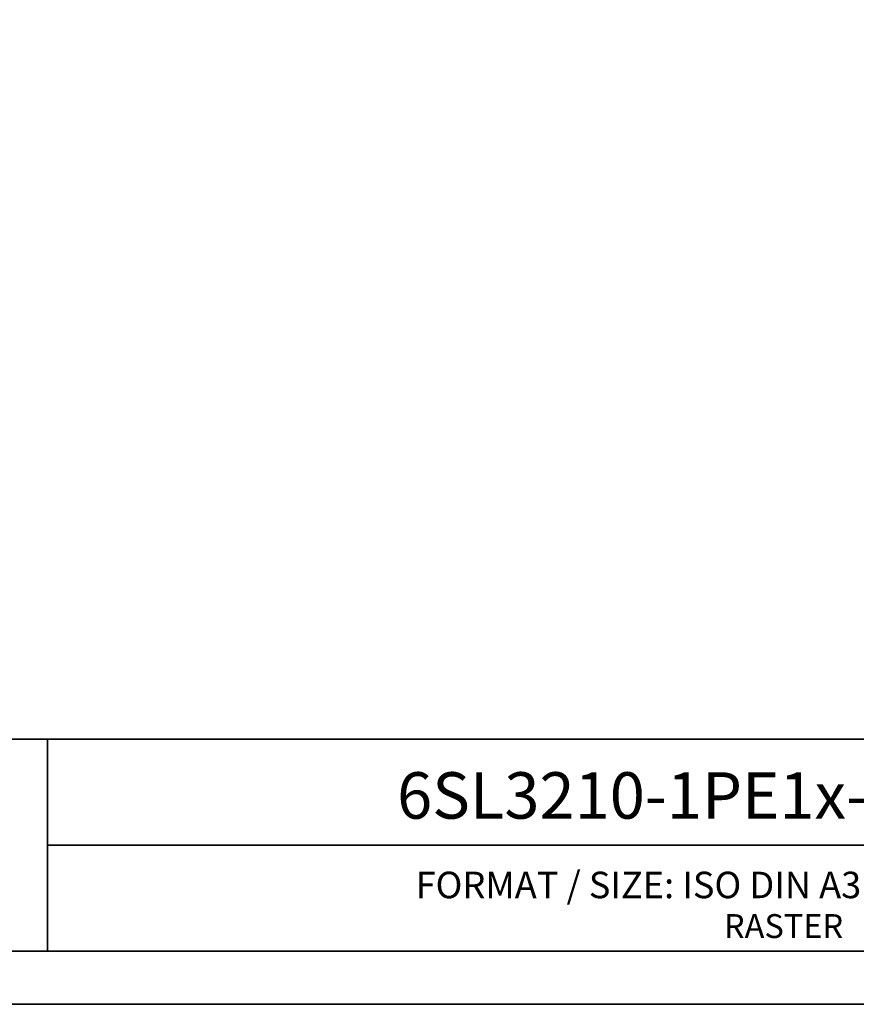
# Model space of a CAD drawing. Units: millimetres. Extents: x 0 to 420, y 0 to 297.
# Drawn here: x 294 to 357, y 0 to 74 of the extents above; entities that cross this region are included whole.
import ezdxf
from ezdxf.enums import TextEntityAlignment as Align

# ---------------------------------------------------------------- set-up
doc = ezdxf.new("R2010")
doc.units = ezdxf.units.MM
doc.layers.add('70_GS', color=7, linetype='Continuous', lineweight=35)
doc.layers.add('75_GS_TXT', color=7, linetype='Continuous', lineweight=35)

# ---------------------------------------------------------------- blocks, each defined once
blk = doc.blocks.new('EPLFRAME')
at = {"layer": '70_GS', "linetype": 'Continuous', "lineweight": 35, "ltscale": 4}
for p, q in [((248, 20), (416, 20)), ((296, 20), (296, 4)), ((296, 12), (416, 12))]:
    blk.add_line(p, q, dxfattribs=at)
for points in [[(0, 0), (420, 0), (420, 297), (0, 297)], [(4, 4), (416, 4), (416, 293), (4, 293)]]:
    blk.add_lwpolyline(points, close=True, dxfattribs=at)
for tag, height, p in [('4_11011', 3.5, (357, 17.5)), ('14_10015', 5, (272, 13))]:
    blk.add_attdef(tag, text='', height=height).set_placement(p, align=Align.CENTER)
blk.add_attdef('4_11051', (358, 6.8), '', height=1.8)
at = {"layer": '70_GS'}
blk.add_text('FORMAT / SIZE: ISO DIN A3 QUER H420mmxB297mm', height=2, dxfattribs=at).set_placement((357, 8), align=Align.CENTER)
blk.add_text('RASTER', height=1.8, dxfattribs=at).set_placement((356, 5), align=Align.RIGHT)

msp = doc.modelspace()

# ---------------------------------------------------------------- block references
ref = msp.add_blockref('EPLFRAME', (0, 0))
ref.add_attrib('4_11011', '6SL3210-1PE1x-xALx_UWD_IEC', dxfattribs={"layer": '75_GS_TXT', "height": 3.5}).set_placement((357, 14), align=Align.CENTER)

doc.saveas('drawing.dxf')
